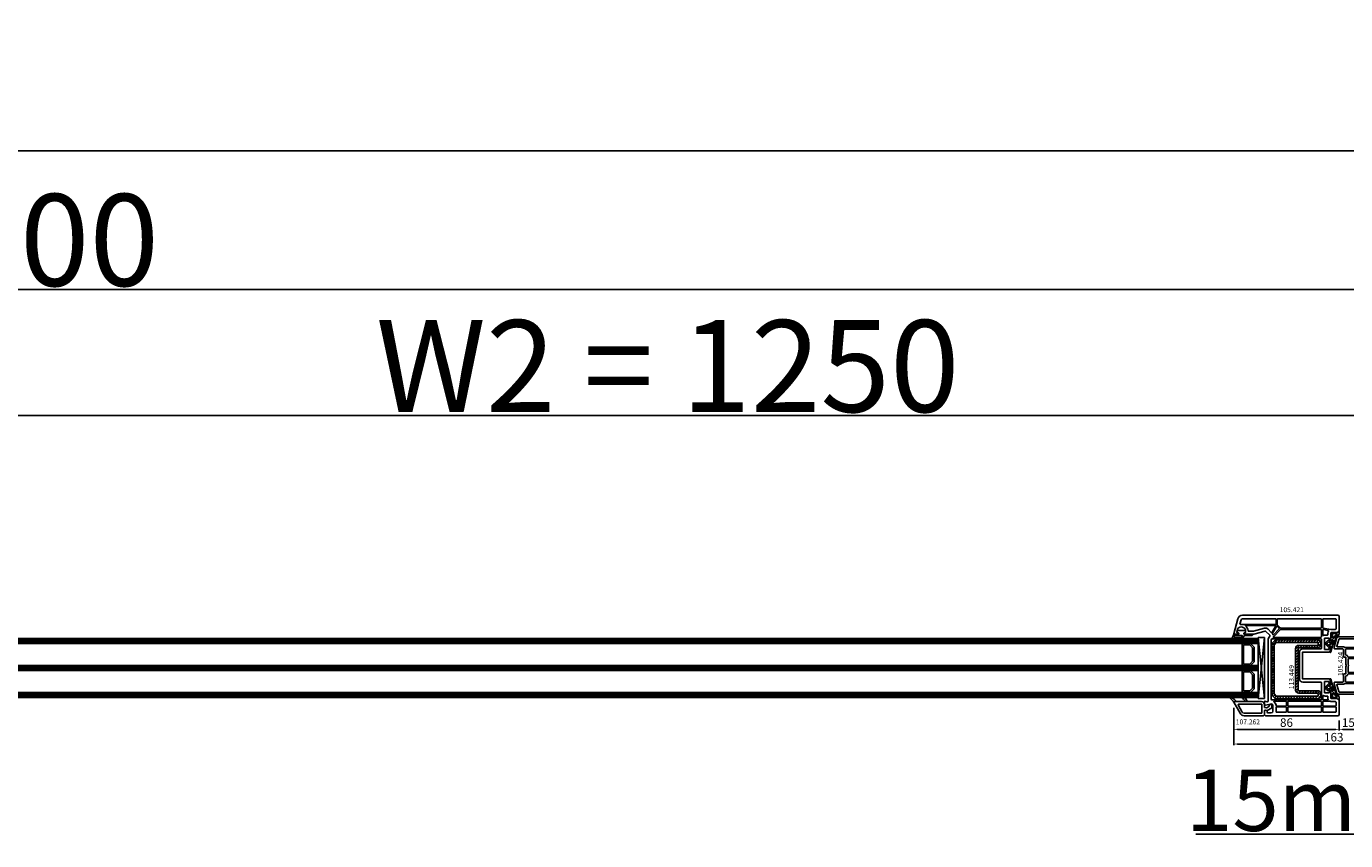
# Model space of a CAD drawing. Units: millimetres. Extents: x 177 to 30277, y 203 to 21603.
# Drawn here: x 10007 to 11084, y 12631 to 13296 of the extents above; entities that cross this region are included whole.
import ezdxf

# ---------------------------------------------------------------- set-up
doc = ezdxf.new("R2010")
doc.units = ezdxf.units.MM
for name, color, linetype in [('AIR_16', 7, 'Continuous'), ('AIR_18', 7, 'Continuous'), ('GLASS_GLASS_15', 7, 'Continuous'), ('GLASS_GLASS_17', 7, 'Continuous'), ('GLASS_GLASS_19', 7, 'Continuous'), ('GLASS_SPACER_GASKET', 7, 'Continuous'), ('GLASS_SPACER_INSIDE_3', 7, 'Continuous'), ('GLASS_SPACER_OUTSIDE_3', 7, 'Continuous'), ('GLAZING_PACKER', 7, 'Continuous'), ('HATCH_GLASS', 7, 'Continuous'), ('listwa', 5, 'Continuous'), ('ościeżnica', 30, 'Continuous'), ('P', 7, 'Continuous'), ('skrzydło', 1, 'Continuous'), ('VEKA_GASKET_AUSSEN', 6, 'Continuous'), ('VEKA_GASKET_INNEN', 6, 'Continuous'), ('VEKA_HATCH_REINFORCEMENT_STEEL', 6, 'Continuous'), ('VEKA_STEEL_AUSSEN', 1, 'Continuous'), ('VEKA_STEEL_INNEN', 1, 'Continuous')]:
    doc.layers.add(name, color=color, linetype=linetype)
doc.styles.get("Standard").update_dxf_attribs({"font": 'arial.ttf'})
doc.dimstyles.new('główny', dxfattribs={"dimtxt": 7, "dimasz": 3, "dimexe": 1, "dimexo": 5, "dimgap": 2, "dimtad": 1, "dimdec": 1, "dimrnd": 0.05, "dimdsep": 46, "dimtxsty": 'Standard', "dimcen": 1.5, "dimclrd": 5, "dimclre": 5, "dimclrt": 1, "dimadec": 1, "dimazin": 2, "dimtfac": 1, "dimtdec": 1, "dimtofl": 0, "dimtmove": 0, "dimatfit": 3, "dimfxl": 1, "dimtolj": 1, "dimtzin": 0, "dimarcsym": 0})

# ---------------------------------------------------------------- blocks, each defined once
blk = doc.blocks.new('*D133')
at = {"layer": 'Defpoints', "color": 0, "transparency": 16777216}
for p in [(11155.8, 12978.6), (9905.8, 12927.4), (11155.8, 12926.9)]:
    blk.add_point(p, dxfattribs=at)
at = {"layer": 'P', "color": 5, "lineweight": -2, "transparency": 16777216}
for p, q in [((9905.8, 12932.4), (9905.8, 12979.6)), ((11155.8, 12931.9), (11155.8, 12979.6))]:
    blk.add_line(p, q, dxfattribs=at)
at = {"layer": 'P', "color": 5, "linetype": 'Continuous', "lineweight": -2, "transparency": 16777216}
blk.add_line((9908.8, 12978.6), (11152.8, 12978.6), dxfattribs=at)
at = {"layer": 'P', "color": 5, "transparency": 16777216}
for points in [[(9908.8, 12979.1), (9908.8, 12978.1), (9905.8, 12978.6)], [(11152.8, 12979.1), (11152.8, 12978.1), (11155.8, 12978.6)]]:
    blk.add_solid(points, dxfattribs=at)
at = {"layer": 'P', "color": 1, "transparency": 16777216, "insert": (10530.8, 13018.9), "char_height": 75, "width": 530.472, "attachment_point": 5}
blk.add_mtext('\\A1;W2 = 1250', dxfattribs=at)
blk = doc.blocks.new('*D134')
at = {"layer": 'Defpoints', "color": 0, "transparency": 16777216}
for p in [(11155.8, 13081.5), (8655.8, 12926.9), (11155.8, 12926.9)]:
    blk.add_point(p, dxfattribs=at)
at = {"layer": 'P', "color": 5, "lineweight": -2, "transparency": 16777216}
for p, q in [((8655.8, 12931.9), (8655.8, 13082.5)), ((11155.8, 12931.9), (11155.8, 13082.5))]:
    blk.add_line(p, q, dxfattribs=at)
at = {"layer": 'P', "color": 5, "linetype": 'Continuous', "lineweight": -2, "transparency": 16777216}
blk.add_line((8658.8, 13081.5), (11152.8, 13081.5), dxfattribs=at)
at = {"layer": 'P', "color": 5, "transparency": 16777216}
for points in [[(8658.8, 13082), (8658.8, 13081), (8655.8, 13081.5)], [(11152.8, 13082), (11152.8, 13081), (11155.8, 13081.5)]]:
    blk.add_solid(points, dxfattribs=at)
at = {"layer": 'P', "color": 1, "transparency": 16777216, "insert": (9905.8, 13121.8), "char_height": 75, "attachment_point": 5}
blk.add_mtext('\\A1;W = 2500', dxfattribs=at)
blk = doc.blocks.new('*D135')
at = {"layer": 'Defpoints', "color": 0, "transparency": 16777216}
for p in [(8640.8, 13194.5), (8640.8, 12951.2), (11170.8, 12951.2)]:
    blk.add_point(p, dxfattribs=at)
at = {"layer": 'P', "color": 5, "lineweight": -2, "transparency": 16777216}
for p, q in [((8640.8, 12956.2), (8640.8, 13195.5)), ((11170.8, 12956.2), (11170.8, 13195.5))]:
    blk.add_line(p, q, dxfattribs=at)
at = {"layer": 'P', "color": 5, "linetype": 'Continuous', "lineweight": -2, "transparency": 16777216}
blk.add_line((11167.8, 13194.5), (8643.8, 13194.5), dxfattribs=at)
at = {"layer": 'P', "color": 5, "transparency": 16777216}
for points in [[(8643.8, 13195), (8643.8, 13194), (8640.8, 13194.5)], [(11167.8, 13195), (11167.8, 13194), (11170.8, 13194.5)]]:
    blk.add_solid(points, dxfattribs=at)
at = {"layer": 'P', "color": 1, "transparency": 16777216, "insert": (9905.8, 13234), "char_height": 75, "attachment_point": 5}
blk.add_mtext('\\A1;Wm', dxfattribs=at)
blk = doc.blocks.new('*D130')
at = {"layer": 'Defpoints', "color": 0, "transparency": 16777216}
for p in [(11155.8, 12735), (11170.8, 12708.8), (11170.8, 12636.7)]:
    blk.add_point(p, dxfattribs=at)
at = {"layer": 'P', "color": 5, "lineweight": -2, "transparency": 16777216}
for p, q in [((11155.8, 12730), (11155.8, 12635.7)), ((11170.8, 12703.8), (11170.8, 12635.7))]:
    blk.add_line(p, q, dxfattribs=at)
at = {"layer": 'P', "color": 5, "linetype": 'Continuous', "lineweight": -2, "transparency": 16777216}
for p, q in [((11155.8, 12636.7), (10961.8, 12636.7)), ((11167.8, 12636.7), (11158.8, 12636.7))]:
    blk.add_line(p, q, dxfattribs=at)
at = {"layer": 'P', "color": 5, "transparency": 16777216}
for points in [[(11158.8, 12637.2), (11158.8, 12636.2), (11155.8, 12636.7)], [(11167.8, 12637.2), (11167.8, 12636.2), (11170.8, 12636.7)]]:
    blk.add_solid(points, dxfattribs=at)
at = {"layer": 'P', "color": 1, "transparency": 16777216, "insert": (11054.8, 12664.3), "char_height": 50, "attachment_point": 5}
blk.add_mtext('\\A1;15mm', dxfattribs=at)
blk = doc.blocks.new('JOIN_INSERT_35_362590411828145')
at = {"layer": 'ościeżnica', "lineweight": -3}
for points in [[(-25.1, 0.7, 0.414214), (-23.9, 1.9), (-23.9, 6.4, -0.414214), (-23.4, 6.9), (-19.9, 6.9, -0.414214), (-19.4, 6.4), (-19.4, -1.3, 0.414214), (-18.9, -1.8), (-18.3, -1.8, 0.414214), (-17.8, -1.3), (-17.8, -0.2, -0.414214), (-17.5, 0.1), (-7.5, 0.1, -0.321309), (-7, -0.2, 0.321309), (-4.8, -1.8), (4.8, -1.8, 0.321309), (7, -0.2, -0.321309), (7.5, 0.1), (17.5, 0.1, -0.414214), (17.8, -0.2), (17.8, -1.3, 0.414214), (18.3, -1.8), (18.9, -1.8, 0.414214), (19.4, -1.3), (19.4, 6.4, -0.414214), (19.9, 6.9), (23.4, 6.9, -0.414214), (23.9, 6.4), (23.9, 1.9, 0.414214), (25.1, 0.7), (25.4, 0.7, 0.244698), (26.6, 1.3), (27.3, 2.3, 0.212557), (27.5, 3.3), (26.7, 6.5, -0.482343), (27, 6.9), (36, 6.9, -0.087489), (36.2, 6.9), (36.6, 6.7, 0.520567), (37, 7), (37, 8.2, 0.414214), (36.5, 8.7), (24, 8.7, -0.414214), (23.5, 9.2), (23.5, 21.9, 0.339454), (22, 23.8), (14.9, 25.7, 0.065543), (14.8, 25.7), (14, 25.7, 0.414214), (13.5, 25.2), (13.5, 18.7, -0.414214), (13, 18.2), (7.3, 18.2, 0.414214), (6.8, 17.7), (6.8, 16.5, -0.414214), (6.5, 16.2), (0.7, 16.2, 0.201513), (0.4, 16.1, -0.420084), (-0.4, 16.1, 0.201513), (-0.7, 16.2), (-6.4, 16.2, -0.414214), (-6.7, 16.5), (-6.7, 17.7, 0.414214), (-7.2, 18.2), (-13, 18.2, -0.414214), (-13.5, 18.7), (-13.5, 25.2, 0.414214), (-14, 25.7), (-14.8, 25.7, 0.065543), (-14.9, 25.7), (-22, 23.8, 0.339454), (-23.5, 21.9), (-23.5, 9.2, -0.414214), (-24, 8.7), (-36.5, 8.7, 0.414214), (-37, 8.2), (-37, 7, 0.520567), (-36.6, 6.7), (-36.2, 6.9, -0.087489), (-36, 6.9), (-27, 6.9, -0.482343), (-26.7, 6.5), (-27.5, 3.3, 0.212557), (-27.3, 2.3), (-26.6, 1.3, 0.244698), (-25.4, 0.7)], [(-15.1, 8.7, 0.414214), (-14.6, 9.2), (-14.6, 16.8, 0.182676), (-14.7, 17.2, -0.182676), (-15.3, 18.7), (-15.3, 23.3, 0.493145), (-15.7, 23.6), (-21.3, 22.1, 0.339454), (-21.7, 21.6), (-21.7, 9.2, 0.414214), (-21.2, 8.7)], [(15.1, 8.7), (21.2, 8.7, 0.414214), (21.7, 9.2), (21.7, 21.6, 0.339454), (21.3, 22.1), (15.7, 23.6, 0.493145), (15.3, 23.3), (15.3, 18.7, -0.182676), (14.7, 17.2, 0.182676), (14.6, 16.8), (14.6, 9.2, 0.414214)], [(-8.5, 16, 0.34754), (-9, 16.4), (-13, 16.4, 0.414214), (-13.5, 15.9), (-13.5, 9.2, 0.414214), (-13, 8.7), (-7.3, 8.7, 0.414214), (-6.8, 9.2), (-6.8, 14.1, 0.314089), (-7.2, 14.5, -0.251208)], [(1, 14.3, -0.237915), (-1, 14.3, 0.11732), (-1.3, 14.4), (-5.2, 14.4, 0.414214), (-5.7, 13.9), (-5.7, 9.2, 0.414214), (-5.2, 8.7), (5.3, 8.7, 0.414214), (5.8, 9.2), (5.8, 13.9, 0.414214), (5.3, 14.4), (1.3, 14.4, 0.11732)], [(6.9, 14.1), (6.9, 9.2, 0.414214), (7.4, 8.7), (13, 8.7, 0.414214), (13.5, 9.2), (13.5, 15.9, 0.414214), (13, 16.4), (9, 16.4, 0.34754), (8.5, 16, -0.251208), (7.2, 14.5, 0.314089)], [(-24.6, 6.4, 0.414214), (-25.1, 6.9), (-25.7, 6.9, 0.414214), (-26, 6.6, -0.056784), (-26, 6.4), (-26.8, 3.1, 0.212557), (-26.7, 2.7), (-26.1, 1.7, 0.244698), (-25.4, 1.4), (-25.1, 1.4, 0.414214), (-24.6, 1.9)], [(-14.6, 7.5, 0.414214), (-15.1, 8), (-17.3, 8, 0.538064), (-17.8, 7.3, -0.101278), (-17.6, 6.4), (-17.6, 2.4, 0.414214), (-17.1, 1.9), (-15.1, 1.9, 0.414214), (-14.6, 2.4)], [(-7.3, 8), (-13, 8, 0.414214), (-13.5, 7.5), (-13.5, 2.4, 0.414214), (-13, 1.9), (-7.3, 1.9, 0.414214), (-6.8, 2.4), (-6.8, 7.5, 0.414214)], [(-5.3, 0.4, 0.331679), (-4.8, 0), (4.8, 0, 0.331679), (5.3, 0.4, -0.089674), (5.6, 1.1, 0.163301), (5.8, 1.4), (5.8, 7.5, 0.414214), (5.3, 8), (-5.2, 8, 0.414214), (-5.7, 7.5), (-5.7, 1.4, 0.163301), (-5.6, 1.1, -0.089674)], [(7.4, 1.9), (13, 1.9, 0.414214), (13.5, 2.4), (13.5, 7.5, 0.414214), (13, 8), (7.4, 8, 0.414214), (6.9, 7.5), (6.9, 2.4, 0.414214)], [(15.1, 1.9), (17.1, 1.9, 0.414214), (17.6, 2.4), (17.6, 6.4, -0.101278), (17.8, 7.3, 0.538064), (17.3, 8), (15.1, 8, 0.414214), (14.6, 7.5), (14.6, 2.4, 0.414214)], [(24.6, 1.9, 0.414214), (25.1, 1.4), (25.4, 1.4, 0.244698), (26.1, 1.7), (26.7, 2.7, 0.212557), (26.8, 3.1), (26, 6.4, -0.056784), (26, 6.6, 0.414214), (25.7, 6.9), (25.1, 6.9, 0.414214), (24.6, 6.4)]]:
    blk.add_lwpolyline(points, format="xyb", close=True, dxfattribs=at)
at = {"layer": 'ościeżnica', "color": 10}
blk.add_point((-0.7, 16.2), dxfattribs=at)
at = {"layer": 'ościeżnica', "color": 161}
blk.add_point((0.7, 16.2), dxfattribs=at)
at = {"layer": 'ościeżnica'}
blk.add_point((0, 0), dxfattribs=at)
blk = doc.blocks.new('JOIN_INSERT_45_362590410118467')
at = {"layer": 'VEKA_GASKET_AUSSEN', "lineweight": -3}
blk.add_lwpolyline([(5.5, 0.6), (5.5, 7.1, 0.520569), (5.1, 7.4), (2, 6.2), (2, 2.2), (1.7, 2, -0.57735), (0.8, 2.6), (0.8, 3, 0.414214), (0.3, 3.5), (0, 3.5, 0.020024), (-0.3, 3.5, 0.390947), (-1.2, 2.5), (-1.2, -2.5, 0.390947), (-0.3, -3.5, 0.020024), (0, -3.5), (0.3, -3.5, 0.414214), (0.8, -3), (0.8, -2.5, -0.57735), (1.7, -2), (2, -2.2), (2, -8.8, 0.414214), (2.3, -9.1), (2.4, -9.1, 0.414214), (3.1, -8.4), (3.1, -2.6, -0.335434), (3.3, -2.3, 0.335432)], format="xyb", close=True, dxfattribs=at)
at = {"layer": 'VEKA_GASKET_INNEN', "lineweight": -3}
blk.add_lwpolyline([(4.5, 0.6), (4.5, 5.4, 0.520568), (3.8, 5.8), (3.3, 5.7, 0.315299), (3, 5.2), (3, -0.5, 0.648242), (3.8, -0.9, 0.213412)], format="xyb", close=True, dxfattribs=at)
blk = doc.blocks.new('JOIN_INSERT_44_36259041036334')
at = {"layer": 'listwa', "lineweight": -3}
for points in [[(-26.1, 8, -0.36397), (-25.6, 7.6), (-25.4, 6.3, -0.176327), (-25.4, 6), (-26.5, 4.3, -0.267949), (-26.9, 4), (-27.4, 4, 1), (-27.4, 2), (-25.7, 2, 0.267949), (-25.3, 2.3), (-23.2, 5.8), (-23.5, 7.4, -0.466308), (-23, 8), (-19.8, 8), (-19, 8.8), (-19, 24.5, 0.271988), (-21.1, 27.9), (-30, 33, 0.579158), (-30.5, 32.7), (-30.5, 10.3, 0.414214), (-28.2, 8)], [(-21.5, 10, 0.414214), (-21, 10.5), (-21, 24.5, 0.271988), (-22, 26.2), (-27.8, 29.4, 0.572342), (-28.5, 29), (-28.5, 10.3, 0.414214), (-28.2, 10)]]:
    blk.add_lwpolyline(points, format="xyb", close=True, dxfattribs=at)
at = {"layer": 'VEKA_GASKET_AUSSEN', "lineweight": -3}
blk.add_lwpolyline([(-33.3, 35.9, 0.337576), (-33.8, 36, 0.272145), (-34, 35.7), (-34, 35.3, 0.090808), (-34, 35.2, 0.143444), (-30.7, 30.9, -0.237344), (-30.6, 30.6), (-30.6, 24.3, -0.537655), (-31, 24, -0.160363), (-33.2, 25.9, 0.464027), (-33.9, 25.9, 0.177682), (-34, 25.7), (-34, 25.4, 0.078689), (-34, 25.3, 0.17118), (-32, 22.7), (-30.8, 22.1, -0.28739), (-30.6, 21.9), (-30.6, 19.5), (-30.5, 19.5), (-30.5, 32.7, -0.524719), (-30.1, 33, -0.090319)], format="xyb", close=True, dxfattribs=at)
blk = doc.blocks.new('JOIN_INSERT_43_362590410426500')
at = {"layer": 'VEKA_HATCH_REINFORCEMENT_STEEL'}
h = blk.add_hatch(dxfattribs=at)
h.set_pattern_fill('ANSI31', color=256, scale=0.5)
h.paths.add_polyline_path([(8, -2), (8, -1), (7, 0), (4, 0, 0.198912), (2.3, -0.7), (0.7, -2.3, 0.198912), (0, -4), (0, -37.5, 0.414214), (2.5, -40), (4, -40, 0.414214), (6.5, -37.5), (6.5, -22, -0.414214), (7, -21.5), (41, -21.5, -0.414214), (41.5, -22), (41.5, -37.5, 0.414214), (44, -40), (45.5, -40, 0.414214), (48, -37.5), (48, -4, 0.198912), (47.3, -2.3), (45.7, -0.7, 0.198912), (44, 0), (9, 0), (8, -1), (8, -2), (44, -2, -0.198912), (44.3, -2.1), (45.9, -3.7, -0.198912), (46, -4), (46, -37.5, -0.414214), (45.5, -38), (44, -38, -0.414214), (43.5, -37.5), (43.5, -22, 0.414214), (41, -19.5), (7, -19.5, 0.414214), (4.5, -22), (4.5, -37.5, -0.414214), (4, -38), (2.5, -38, -0.414214), (2, -37.5), (2, -4, -0.198912), (2.1, -3.7), (3.7, -2.1, -0.198912), (4, -2)])
h = blk.add_hatch(color=1, dxfattribs=at)
h.dxf.hatch_style = 1
h.paths.add_polyline_path([(9, 0), (7, 0), (8, -1)])
h = blk.add_hatch(color=1, dxfattribs=at)
h.dxf.hatch_style = 1
h.paths.add_polyline_path([(9, 0), (7, 0), (8, -1)])
at = {"layer": 'VEKA_STEEL_AUSSEN', "lineweight": -3}
blk.add_lwpolyline([(6.5, -22, -0.414214), (7, -21.5), (41, -21.5, -0.414214), (41.5, -22), (41.5, -37.5, 0.414214), (44, -40), (45.5, -40, 0.414214), (48, -37.5), (48, -4, 0.198912), (47.3, -2.3), (45.7, -0.7, 0.198912), (44, 0), (4, 0, 0.198912), (2.3, -0.7), (0.7, -2.3, 0.198912), (0, -4), (0, -37.5, 0.414214), (2.5, -40), (4, -40, 0.414214), (6.5, -37.5)], format="xyb", close=True, dxfattribs=at)
at = {"layer": 'VEKA_STEEL_INNEN', "lineweight": -3}
for points in [[(8, -1), (9, 0)], [(8, -2), (8, -1), (7, 0)], [(8, -2), (8, -1), (7, 0)], [(8, -1), (9, 0)]]:
    blk.add_lwpolyline(points, dxfattribs=at)
blk.add_lwpolyline([(4.5, -22, -0.414214), (7, -19.5), (41, -19.5, -0.414214), (43.5, -22), (43.5, -37.5, 0.414214), (44, -38), (45.5, -38, 0.414214), (46, -37.5), (46, -4, 0.198912), (45.9, -3.7), (44.3, -2.1, 0.198912), (44, -2), (4, -2, 0.198912), (3.7, -2.1), (2.1, -3.7, 0.198912), (2, -4), (2, -37.5, 0.414214), (2.5, -38), (4, -38, 0.414214), (4.5, -37.5)], format="xyb", close=True, dxfattribs=at)
blk = doc.blocks.new('JOIN_INSERT_42_362590410619169')
at = {"layer": 'VEKA_GASKET_AUSSEN', "lineweight": -3}
blk.add_lwpolyline([(9, -6.4), (9, -2.7, 0.414214), (8.1, -1.7), (2.4, -1.7, -0.414214), (2.1, -1.5), (2.1, -0.5, -0.267949), (2.3, -0.2), (2.7, 0, 0.484461), (2.8, 0.5), (1.5, 1.9, 0.415767), (-1.4, 1.9), (-3.1, 0.3, 0.614619), (-2.9, -0.2), (-2.4, -0.3, -0.36397), (-2.2, -0.6), (-2.2, -1.5, -0.414214), (-2.3, -1.7), (-3.1, -1.7, -0.065543), (-3.3, -1.7), (-6.8, -0.7, 0.493145), (-7.2, -1), (-7.2, -1.2, 0.339454), (-6.9, -1.5), (-1.8, -2.9, -0.153615), (-1.3, -3.2, 0.221388), (-0.5, -3.6), (1, -3.6, 0.105416), (1.4, -3.5, -1.541944), (1.4, -3.8, 0.105416), (1, -3.7), (0, -3.7, 0.876976), (-0.2, -5.2), (4.1, -6.3, -0.148125), (5.1, -6.9, 0.099384), (5.5, -7.2), (7.4, -8.2, 0.113936), (8.3, -8.4), (10.1, -8.4, 0.668179), (10.2, -8.1), (9.4, -7.2, 0.168597), (9.1, -7.1, -0.586068), (8.9, -6.8, 0.168299)], format="xyb", close=True, dxfattribs=at)
at = {"layer": 'VEKA_GASKET_INNEN', "lineweight": -3}
for points in [[(0, -1.1, 0.077616), (0.1, -1.1), (0.8, -1.1, 0.414214), (1, -0.9), (1, -0.7, -0.18), (1.2, 0, 0.384913), (1.2, 0.7), (0.7, 1.2, 0.415767), (-0.7, 1.2), (-1.2, 0.7, 0.406868), (-1.3, 0, -0.186497), (-1, -0.7), (-1, -0.8, 0.462667), (-0.8, -1, -0.118652)], [(3.4, -3, 0.19438), (3.1, -2.9), (3, -2.9, -0.178738), (1.7, -2.4, 0.178738), (1.4, -2.3), (-0.5, -2.3, 1.233247), (-0.4, -2.9, -0.104443), (0, -2.8), (1.5, -2.8, -1.19068), (1.2, -4.4, 0.087041), (0.4, -4.3), (0.2, -4.3, -0.09902), (0, -4.3, 1.532869), (0, -4.5, -0.16289), (0.3, -4.5), (4.2, -5.3, -0.161065), (5.8, -6.3, 0.099384), (5.9, -6.3), (7.3, -7, 0.854081), (7.4, -6.9)], [(4.8, -3.4), (7.9, -6.4, 0.661886), (8.2, -6.2), (8.2, -3.4, 0.414214), (7.7, -2.9), (5.1, -2.9, 0.674509)]]:
    blk.add_lwpolyline(points, format="xyb", close=True, dxfattribs=at)
blk = doc.blocks.new('*D398')
at = {"layer": 'Defpoints', "color": 0, "transparency": 16777216}
for p in [(11078.8, 12734.4), (11093.8, 12734.4), (11078.8, 12722.3)]:
    blk.add_point(p, dxfattribs=at)
at = {"layer": 'ościeżnica', "color": 5, "lineweight": -2, "transparency": 16777216}
for p, q in [((11078.8, 12729.4), (11078.8, 12721.3)), ((11093.8, 12729.4), (11093.8, 12721.3))]:
    blk.add_line(p, q, dxfattribs=at)
at = {"layer": 'ościeżnica', "color": 5, "linetype": 'Continuous', "lineweight": -2, "transparency": 16777216}
blk.add_line((11090.8, 12722.3), (11081.8, 12722.3), dxfattribs=at)
at = {"layer": 'ościeżnica', "color": 5, "transparency": 16777216}
for points in [[(11081.8, 12722.8), (11081.8, 12721.8), (11078.8, 12722.3)], [(11090.8, 12722.8), (11090.8, 12721.8), (11093.8, 12722.3)]]:
    blk.add_solid(points, dxfattribs=at)
at = {"layer": 'ościeżnica', "color": 1, "transparency": 16777216, "insert": (11086.3, 12727.8), "char_height": 7, "attachment_point": 5}
blk.add_mtext('\\A1;15', dxfattribs=at)
blk = doc.blocks.new('*D399')
at = {"layer": 'Defpoints', "color": 0, "transparency": 16777216}
for p in [(10992.8, 12744.8), (11078.8, 12734.4), (10992.8, 12722.3)]:
    blk.add_point(p, dxfattribs=at)
at = {"layer": 'ościeżnica', "color": 5, "lineweight": -2, "transparency": 16777216}
for p, q in [((10992.8, 12739.8), (10992.8, 12721.3)), ((11078.8, 12729.4), (11078.8, 12721.3))]:
    blk.add_line(p, q, dxfattribs=at)
at = {"layer": 'ościeżnica', "color": 5, "linetype": 'Continuous', "lineweight": -2, "transparency": 16777216}
blk.add_line((11075.8, 12722.3), (10995.8, 12722.3), dxfattribs=at)
at = {"layer": 'ościeżnica', "color": 5, "transparency": 16777216}
for points in [[(10995.8, 12722.8), (10995.8, 12721.8), (10992.8, 12722.3)], [(11075.8, 12722.8), (11075.8, 12721.8), (11078.8, 12722.3)]]:
    blk.add_solid(points, dxfattribs=at)
at = {"layer": 'ościeżnica', "color": 1, "transparency": 16777216, "insert": (11035.8, 12727.8), "char_height": 7, "attachment_point": 5}
blk.add_mtext('\\A1;86', dxfattribs=at)
blk = doc.blocks.new('*D400')
at = {"layer": 'Defpoints', "color": 0, "transparency": 16777216}
for p in [(10992.8, 12744.8), (11155.8, 12733.9), (11155.8, 12710.3)]:
    blk.add_point(p, dxfattribs=at)
at = {"layer": 'ościeżnica', "color": 5, "lineweight": -2, "transparency": 16777216}
for p, q in [((10992.8, 12739.8), (10992.8, 12709.3)), ((11155.8, 12728.9), (11155.8, 12709.3))]:
    blk.add_line(p, q, dxfattribs=at)
at = {"layer": 'ościeżnica', "color": 5, "linetype": 'Continuous', "lineweight": -2, "transparency": 16777216}
blk.add_line((10995.8, 12710.3), (11152.8, 12710.3), dxfattribs=at)
at = {"layer": 'ościeżnica', "color": 5, "transparency": 16777216}
for points in [[(10995.8, 12710.8), (10995.8, 12709.8), (10992.8, 12710.3)], [(11152.8, 12710.8), (11152.8, 12709.8), (11155.8, 12710.3)]]:
    blk.add_solid(points, dxfattribs=at)
at = {"layer": 'ościeżnica', "color": 1, "transparency": 16777216, "insert": (11074.4, 12715.9), "char_height": 7, "attachment_point": 5}
blk.add_mtext('\\A1;163', dxfattribs=at)

msp = doc.modelspace()

# ---------------------------------------------------------------- linework, layer by layer
at = {"layer": 'AIR_16', "lineweight": -3}
for p, q in [((9961.8, 12792.41), (10999.6, 12792.41)), ((10999.6, 12792.41), (10999.6, 12774.41)), ((10999.6, 12774.41), (9961.8, 12774.41))]:
    msp.add_line(p, q, dxfattribs=at)
at = {"layer": 'AIR_18', "lineweight": -3}
for p, q in [((9961.8, 12770.41), (10999.6, 12770.41)), ((10999.6, 12770.41), (10999.6, 12752.41)), ((10999.6, 12752.41), (9961.8, 12752.41))]:
    msp.add_line(p, q, dxfattribs=at)
at = {"layer": 'GLASS_GLASS_15', "lineweight": -3}
for p, q in [((9961.8, 12796.41), (11012.8, 12796.41)), ((11012.8, 12792.41), (9961.8, 12792.41)), ((11012.8, 12796.41), (11012.8, 12792.41))]:
    msp.add_line(p, q, dxfattribs=at)
at = {"layer": 'GLASS_GLASS_17', "lineweight": -3}
for p, q in [((9961.8, 12774.41), (11012.8, 12774.41)), ((11012.8, 12770.41), (9961.8, 12770.41)), ((11012.8, 12774.41), (11012.8, 12770.41))]:
    msp.add_line(p, q, dxfattribs=at)
at = {"layer": 'GLASS_GLASS_19', "lineweight": -3}
for p, q in [((9961.8, 12752.41), (11012.8, 12752.41)), ((11012.8, 12752.41), (11012.8, 12748.41)), ((11012.8, 12748.41), (9961.8, 12748.41))]:
    msp.add_line(p, q, dxfattribs=at)
at = {"layer": 'GLASS_SPACER_GASKET', "lineweight": -3}
for p, q in [((11009.4, 12789.41), (11006.4, 12792.41)), ((11006.4, 12792.41), (11012.8, 12792.41)), ((11012.8, 12792.41), (11012.8, 12774.41)), ((11009.4, 12777.41), (11009.4, 12789.41)), ((11006.4, 12774.41), (11009.4, 12777.41)), ((11012.8, 12774.41), (11006.4, 12774.41)), ((11009.4, 12767.41), (11006.4, 12770.41)), ((11006.4, 12770.41), (11012.8, 12770.41)), ((11012.8, 12770.41), (11012.8, 12752.41)), ((11009.4, 12755.41), (11009.4, 12767.41)), ((11006.4, 12752.41), (11009.4, 12755.41)), ((11012.8, 12752.41), (11006.4, 12752.41))]:
    msp.add_line(p, q, dxfattribs=at)
at = {"layer": 'GLASS_SPACER_INSIDE_3', "lineweight": -3}
for p, q in [((11000.8, 12775.61), (11000.8, 12791.21)), ((11000.8, 12791.21), (11005.9, 12791.21)), ((11005.9, 12791.21), (11008.2, 12788.91)), ((11008.2, 12788.91), (11008.2, 12777.91)), ((11005.9, 12775.61), (11000.8, 12775.61)), ((11008.2, 12777.91), (11005.9, 12775.61)), ((11000.8, 12753.61), (11000.8, 12769.21)), ((11000.8, 12769.21), (11005.9, 12769.21)), ((11005.9, 12769.21), (11008.2, 12766.91)), ((11008.2, 12766.91), (11008.2, 12755.91)), ((11005.9, 12753.61), (11000.8, 12753.61)), ((11008.2, 12755.91), (11005.9, 12753.61))]:
    msp.add_line(p, q, dxfattribs=at)
at = {"layer": 'GLASS_SPACER_OUTSIDE_3', "lineweight": -3}
for p, q in [((10999.6, 12774.41), (10999.6, 12792.41)), ((10999.6, 12792.41), (11006.4, 12792.41)), ((11006.4, 12792.41), (11009.4, 12789.41)), ((11009.4, 12789.41), (11009.4, 12777.41)), ((11006.4, 12774.41), (10999.6, 12774.41)), ((10999.6, 12752.41), (10999.6, 12770.41)), ((10999.6, 12770.41), (11006.4, 12770.41)), ((11009.4, 12777.41), (11006.4, 12774.41)), ((11006.4, 12770.41), (11009.4, 12767.41)), ((11009.4, 12767.41), (11009.4, 12755.41)), ((11006.4, 12752.41), (10999.6, 12752.41)), ((11009.4, 12755.41), (11006.4, 12752.41))]:
    msp.add_line(p, q, dxfattribs=at)
at = {"layer": 'GLAZING_PACKER', "lineweight": -3}
for p, q in [((11012.8, 12747.41), (11012.8, 12797.41)), ((11012.8, 12797.41), (11017.8, 12797.41)), ((11017.8, 12797.41), (11017.8, 12747.41)), ((11017.8, 12747.41), (11012.8, 12747.41))]:
    msp.add_line(p, q, dxfattribs=at)
at = {"layer": 'GLAZING_PACKER', "extrusion": (-0.995037, 0.099504, 0)}
msp.add_line((11017.8, 12797.41), (11012.8, 12747.41), dxfattribs=at)
at = {"layer": 'GLAZING_PACKER', "extrusion": (-0.995037, -0.099504, 0)}
msp.add_line((11012.8, 12797.41), (11017.8, 12747.41), dxfattribs=at)
at = {"layer": 'HATCH_GLASS', "extrusion": (-2.22045e-16, 1, 0)}
for p, q in [((11012.8, 12795.41), (9961.8, 12795.41)), ((11012.8, 12794.41), (9961.8, 12794.41)), ((11012.8, 12793.41), (9961.8, 12793.41)), ((11012.8, 12773.41), (9961.8, 12773.41)), ((11012.8, 12772.41), (9961.8, 12772.41)), ((11012.8, 12771.41), (9961.8, 12771.41)), ((11012.8, 12751.41), (9961.8, 12751.41)), ((11012.8, 12750.41), (9961.8, 12750.41)), ((11012.8, 12749.41), (9961.8, 12749.41))]:
    msp.add_line(p, q, dxfattribs=at)
at = {"layer": 'skrzydło', "lineweight": -3}
for p, q in [((10999.93, 12815.41), (11077.8, 12815.41)), ((11078.8, 12814.41), (11078.8, 12802.91)), ((10992.81, 12800.29), (10996.07, 12812.45)), ((10995.9, 12804.1), (10995.27, 12801.74)), ((10997.84, 12808.23), (10998.78, 12811.72)), ((11027, 12807.91), (10998.95, 12807.91)), ((10999.93, 12812.61), (11027, 12812.61)), ((11002.61, 12807.21), (11026.8, 12807.21)), ((11017.83, 12804.81), (11008.94, 12802.43)), ((11023.28, 12801.48), (11020.72, 12804.03)), ((11027.06, 12806.76), (11024.07, 12801.58)), ((11024.39, 12800.74), (11027.6, 12806.31)), ((11025.09, 12797.92), (11030.94, 12803.77)), ((11029.85, 12804.24), (11025.15, 12799.53)), ((11027.5, 12812.11), (11027.5, 12808.41)), ((11028.2, 12807.79), (11028.2, 12812.11)), ((11030.63, 12805.16), (11028.35, 12807.44)), ((11028.39, 12806.41), (11029.85, 12804.95)), ((11028.7, 12812.61), (11063.8, 12812.61)), ((11063.8, 12805.01), (11030.98, 12805.01)), ((11031.29, 12803.91), (11063.8, 12803.91)), ((11064.3, 12812.11), (11064.3, 12805.51)), ((11064.3, 12803.41), (11064.3, 12797.91)), ((11065.4, 12805.44), (11065.4, 12812.11)), ((11065.4, 12799.2), (11065.4, 12803.31)), ((11071.93, 12803.87), (11065.82, 12804.95)), ((11065.9, 12812.61), (11075.8, 12812.61)), ((11065.99, 12803.8), (11069.95, 12803.1)), ((11075.8, 12803.91), (11072.6, 12803.91)), ((11076.3, 12812.11), (11076.3, 12804.41)), ((11078.8, 12802.91), (11077.3, 12801.41)), ((10996.75, 12799.91), (10993.1, 12799.91)), ((10995.76, 12801.11), (10996.4, 12801.11)), ((10996.92, 12800.21), (10996.75, 12799.91)), ((11001.16, 12799.91), (11000.98, 12800.21)), ((11009.14, 12799.91), (11001.16, 12799.91)), ((11001.5, 12801.11), (11001.95, 12801.11)), ((11002.45, 12801.61), (11002.45, 12802.41)), ((11008.81, 12802.41), (11004.93, 12802.41)), ((11018.47, 12802.4), (11009.27, 12799.93)), ((11022.16, 12799.06), (11018.96, 12802.27)), ((11020.8, 12745.35), (11020.8, 12795.18)), ((11021.21, 12796.68), (11022.24, 12798.46)), ((11023.3, 12746.81), (11023.3, 12795.18)), ((11023.37, 12795.43), (11023.74, 12796.06)), ((11024.17, 12796.31), (11027.94, 12796.31)), ((11063.8, 12797.41), (11025.31, 12797.41)), ((11029.67, 12796.31), (11057.94, 12796.31)), ((11059.67, 12796.31), (11063.8, 12796.31)), ((11064.3, 12795.81), (11064.3, 12788.41)), ((11066.8, 12796.31), (11066.8, 12787.91)), ((11069.1, 12799.31), (11067.3, 12799.31)), ((11070.4, 12796.81), (11067.3, 12796.81)), ((11069.6, 12800.91), (11069.6, 12799.81)), ((11070.9, 12794.91), (11070.9, 12796.31)), ((11072.1, 12794.57), (11071.8, 12794.39)), ((11072.1, 12800.91), (11072.1, 12794.57)), ((11077.3, 12801.41), (11072.6, 12801.41)), ((11046.3, 12785.11), (11046.3, 12763.71)), ((11048.8, 12785.11), (11048.8, 12763.71)), ((11063.8, 12787.91), (11049.1, 12787.91)), ((11070.72, 12785.41), (11049.1, 12785.41)), ((11067.3, 12787.41), (11070.01, 12787.41)), ((11070.49, 12787.78), (11070.89, 12789.25)), ((11070.9, 12789.38), (11070.9, 12789.81)), ((11072.09, 12789.08), (11071.2, 12785.78)), ((11071.8, 12790.33), (11072.1, 12790.16)), ((11072.1, 12790.16), (11072.1, 12789.21)), ((11049.1, 12763.41), (11070.72, 12763.41)), ((11049.1, 12760.91), (11063.8, 12760.91)), ((11064.3, 12760.41), (11064.3, 12746.81)), ((11066.8, 12760.91), (11066.8, 12752.51)), ((11070.01, 12761.41), (11067.3, 12761.41)), ((11070.89, 12759.57), (11070.49, 12761.04)), ((11070.9, 12759.01), (11070.9, 12759.44)), ((11071.2, 12763.04), (11072.09, 12759.74)), ((11072.1, 12759.61), (11072.1, 12758.67)), ((11065.4, 12746.81), (11065.4, 12749.63)), ((11067.3, 12752.01), (11070.4, 12752.01)), ((11067.3, 12749.51), (11069.1, 12749.51)), ((11069.6, 12749.01), (11069.6, 12747.91)), ((11070.9, 12752.51), (11070.9, 12753.91)), ((11072.1, 12758.67), (11071.8, 12758.49)), ((11071.8, 12754.43), (11072.1, 12754.26)), ((11072.1, 12754.26), (11072.1, 12747.91)), ((11017.98, 12742.38), (11017.8, 12745.09)), ((11018.18, 12745.4), (11020.17, 12744.87)), ((11018.57, 12737.91), (11019.69, 12737.71)), ((11023.8, 12742.99), (11018.58, 12741.92)), ((11027.94, 12746.31), (11023.8, 12746.31)), ((11024.8, 12741.99), (11023.8, 12742.99)), ((11024.8, 12737.21), (11024.8, 12741.99)), ((11026.57, 12743.75), (11025.62, 12744.7)), ((11025.84, 12745.21), (11035.2, 12745.21)), ((11027.3, 12741.81), (11027.3, 12741.99)), ((11027.3, 12736.71), (11027.3, 12740.11)), ((11035.2, 12741.31), (11027.8, 12741.31)), ((11027.8, 12740.61), (11035.2, 12740.61)), ((11057.94, 12746.31), (11029.67, 12746.31)), ((11035.7, 12744.71), (11035.7, 12741.81)), ((11035.7, 12740.11), (11035.7, 12736.71)), ((11036.8, 12741.81), (11036.8, 12744.71)), ((11036.8, 12736.71), (11036.8, 12740.11)), ((11037.3, 12745.21), (11063.8, 12745.21)), ((11063.8, 12741.31), (11037.3, 12741.31)), ((11037.3, 12740.61), (11063.8, 12740.61)), ((11063.8, 12746.31), (11059.67, 12746.31)), ((11064.3, 12744.71), (11064.3, 12741.81)), ((11064.3, 12740.11), (11064.3, 12736.71)), ((11065.4, 12741.81), (11065.4, 12744.71)), ((11065.4, 12736.71), (11065.4, 12740.11)), ((11069.57, 12746.31), (11065.9, 12746.31)), ((11065.9, 12745.21), (11071.19, 12745.21)), ((11075.8, 12741.31), (11065.9, 12741.31)), ((11065.9, 12740.61), (11075.8, 12740.61)), ((11072.6, 12747.41), (11077.3, 12747.41)), ((11072.6, 12744.91), (11075.8, 12744.91)), ((11076.3, 12744.41), (11076.3, 12741.81)), ((11076.3, 12740.11), (11076.3, 12736.71)), ((11077.3, 12747.41), (11078.8, 12745.91)), ((11078.8, 12745.91), (11078.8, 12734.41)), ((11017.8, 12734.66), (11017.99, 12737.45)), ((11017.8, 12734.16), (11017.8, 12734.66)), ((11018.55, 12733.41), (11017.8, 12734.16)), ((11077.8, 12733.41), (11018.55, 12733.41)), ((11020.1, 12737.22), (11020.1, 12736.21)), ((11020.6, 12735.71), (11023.3, 12735.71)), ((11035.2, 12736.21), (11027.8, 12736.21)), ((11063.8, 12736.21), (11037.3, 12736.21)), ((11075.8, 12736.21), (11065.9, 12736.21))]:
    msp.add_line(p, q, dxfattribs=at)
at = {"layer": 'skrzydło', "lineweight": -3, "extrusion": (0, 0, -1)}
for centre, major_axis, start_param, end_param in [((10999.93, 12811.41), (-2.83, 2.83), 5.7595865, 7.0685835), ((11077.8, 12814.41), (-0.707, 0.707), 0.7853982, 2.3561945), ((10996.39, 12803.97), (0.354, 0.354), 4.1887902, 4.4710754), ((10998.95, 12802.41), (-2.47, 2.47), 6.0418718, 8.6393798), ((10998.13, 12808.15), (-0.212, 0.212), 3.7845488, 5.7595865), ((10998.95, 12802.41), (-3.89, 3.89), 0.6429562, 0.7853982), ((10999.93, 12811.41), (-0.849, 0.849), 5.7595865, 7.0685835), ((11002.61, 12806.91), (-0.212, 0.212), 4.6097068, 7.0685835), ((10998.95, 12802.41), (-3.89, 3.89), 1.4681141, 2.2727644), ((11004.93, 12802.91), (0.354, 0.354), 2.3561945, 3.8435607), ((11018.6, 12801.91), (-2.12, 2.12), 0.5235988, 1.5707963), ((11026.8, 12806.91), (0.212, 0.212), -0.7853982, 1.3089969), ((11027, 12812.11), (0.354, 0.354), -0.7853982, 0.7853982), ((11027, 12808.41), (-0.354, 0.354), 2.3561945, 3.9269908), ((11028.04, 12806.06), (-0.354, 0.354), 6.0213859, 7.8539816), ((11028.7, 12812.11), (-0.354, 0.354), 5.4977871, 7.0685835), ((11028.7, 12807.79), (-0.354, 0.354), 4.712389, 5.4977871), ((11029.5, 12804.59), (-0.354, 0.354), 1.5707963, 3.1415927), ((11030.98, 12805.51), (-0.354, 0.354), 3.9269908, 4.712389), ((11031.29, 12803.41), (0.354, 0.354), -1.5707963, -0.7853982), ((11063.8, 12812.11), (0.354, 0.354), -0.7853982, 0.7853982), ((11063.8, 12805.51), (-0.354, 0.354), 2.3561945, 3.9269908), ((11063.8, 12803.41), (-0.354, 0.354), 0.7853982, 2.3561945), ((11065.9, 12812.11), (-0.354, 0.354), 5.4977871, 7.0685835), ((11065.9, 12805.44), (0.354, 0.354), 2.5307274, 3.9269908), ((11065.9, 12803.31), (0.354, 0.354), 3.9269908, 5.6723201), ((11072.6, 12800.91), (2.12, 2.12), 3.9269908, 4.5382441), ((11069.9, 12802.81), (0.212, 0.212), -0.6108652, 1.3966514), ((11072.02, 12804.36), (0.354, 0.354), 2.1874521, 2.5307274), ((11072.6, 12800.91), (2.12, 2.12), -0.9541406, -0.7853982), ((11075.8, 12812.11), (0.354, 0.354), -0.7853982, 0.7853982), ((11075.8, 12804.41), (-0.354, 0.354), 2.3561945, 3.9269908), ((10993.1, 12800.21), (0.212, 0.212), 2.3561945, 4.1887902), ((10995.76, 12801.61), (0.354, 0.354), 2.3561945, 4.1887902), ((10996.4, 12800.51), (0.424, 0.424), -0.7853982, 1.3089969), ((11001.5, 12800.51), (-0.424, 0.424), 4.9741884, 7.0685835), ((11001.95, 12801.61), (-0.354, 0.354), 2.3561945, 3.9269908), ((11008.81, 12802.91), (-0.354, 0.354), 3.6651914, 3.9269908), ((11009.14, 12800.41), (-0.354, 0.354), 3.6651914, 3.9269908), ((11018.6, 12801.91), (-0.354, 0.354), 0.5235988, 1.5707963), ((11023.8, 12795.18), (-2.12, 2.12), 5.4977871, 6.0213859), ((11021.8, 12798.71), (-0.354, 0.354), 1.5707963, 2.8797933), ((11023.63, 12801.83), (-0.354, 0.354), 2.8797933, 4.712389), ((11023.8, 12795.18), (-0.354, 0.354), 5.4977871, 6.0213859), ((11024.17, 12795.81), (0.354, 0.354), 4.4505896, 5.4977871), ((11024.82, 12800.49), (0.354, 0.354), 3.3952253, 4.4505896), ((11021.8, 12798.71), (2.12, 2.12), 0.2536327, 0.4663119), ((11024.94, 12799.75), (-0.212, 0.212), 3.1415927, 5.1787009), ((11025.31, 12797.71), (0.212, 0.212), 2.3561945, 4.712389), ((11027.94, 12795.81), (-0.354, 0.354), 0.7853982, 1.8325957), ((11028.8, 12796.31), (-0.354, 0.354), 2.8797933, 4.9741884), ((11029.67, 12795.81), (-0.354, 0.354), 6.0213859, 7.0685835), ((11057.94, 12795.81), (0.354, 0.354), -0.7853982, 0.2617994), ((11058.8, 12796.31), (0.354, 0.354), 1.3089969, 3.403392), ((11059.67, 12795.81), (-0.354, 0.354), 6.0213859, 7.0685835), ((11063.8, 12797.91), (0.354, 0.354), 0.7853982, 2.3561945), ((11063.8, 12795.81), (0.354, 0.354), -0.7853982, 0.7853982), ((11065.7, 12799.2), (-0.212, 0.212), 3.4208009, 5.4977871), ((11067.3, 12796.31), (2.12, 2.12), -1.2915881, -0.7853982), ((11067.3, 12796.31), (0.354, 0.354), 3.9269908, 5.4977871), ((11069.1, 12799.81), (0.354, 0.354), 0.7853982, 2.3561945), ((11070.4, 12796.31), (0.354, 0.354), -0.7853982, 0.7853982), ((11071.5, 12794.91), (-0.424, 0.424), 3.403392, 5.4977871), ((11072.6, 12800.91), (-0.354, 0.354), 5.4977871, 7.0685835), ((11049.1, 12785.11), (-1.98, 1.98), 5.4977871, 7.0685835), ((11049.1, 12785.11), (0.212, 0.212), 3.9269908, 5.4977871), ((11063.8, 12788.41), (-0.354, 0.354), 2.3561945, 3.9269908), ((11067.3, 12787.91), (0.354, 0.354), 2.3561945, 3.9269908), ((11070.01, 12787.91), (-0.354, 0.354), 2.6179939, 3.9269908), ((11070.72, 12785.91), (-0.354, 0.354), 2.6179939, 3.9269908), ((11070.4, 12789.38), (-0.354, 0.354), 2.3561945, 2.6179939), ((11071.5, 12789.81), (0.424, 0.424), 3.9269908, 6.0213859), ((11071.6, 12789.21), (-0.354, 0.354), 2.3561945, 2.6179939), ((11049.1, 12763.71), (1.98, 1.98), 2.3561945, 3.9269908), ((11049.1, 12763.71), (0.212, 0.212), 2.3561945, 3.9269908), ((11063.8, 12760.41), (-0.354, 0.354), 0.7853982, 2.3561945), ((11067.3, 12760.91), (-0.354, 0.354), 5.4977871, 7.0685835), ((11070.01, 12760.91), (0.354, 0.354), -0.7853982, 0.5235988), ((11070.72, 12762.91), (-0.354, 0.354), 0.7853982, 2.0943951), ((11070.4, 12759.44), (0.354, 0.354), 0.5235988, 0.7853982), ((11071.6, 12759.61), (0.354, 0.354), 0.5235988, 0.7853982), ((11065.7, 12749.63), (-0.212, 0.212), 5.4977871, 7.5747734), ((11067.3, 12752.51), (2.12, 2.12), 2.3561945, 2.8623844), ((11067.3, 12752.51), (0.354, 0.354), 2.3561945, 3.9269908), ((11069.1, 12749.01), (0.354, 0.354), -0.7853982, 0.7853982), ((11070.4, 12752.51), (-0.354, 0.354), 2.3561945, 3.9269908), ((11071.5, 12759.01), (-0.424, 0.424), 3.403392, 5.4977871), ((11071.5, 12753.91), (0.424, 0.424), 3.9269908, 6.0213859), ((11018.1, 12745.11), (0.212, 0.212), 3.8606683, 5.7595865), ((11018.48, 12742.41), (-0.354, 0.354), 3.726278, 5.4314646), ((11018.49, 12737.41), (0.354, 0.354), 3.9933133, 5.6723201), ((11020.3, 12745.35), (0.354, 0.354), 0.7853982, 2.6179939), ((11023.8, 12746.81), (0.354, 0.354), 2.3561945, 3.9269908), ((11025.84, 12744.91), (-0.212, 0.212), 4.712389, 7.0685835), ((11024.8, 12741.99), (-1.77, 1.77), 1.5707963, 2.3561945), ((11027.8, 12741.81), (-0.354, 0.354), 3.9269908, 5.4977871), ((11027.8, 12740.11), (-0.354, 0.354), 5.4977871, 7.0685835), ((11027.94, 12746.81), (0.354, 0.354), 1.3089969, 2.3561945), ((11028.8, 12746.31), (-0.354, 0.354), 6.0213859, 8.115781), ((11029.67, 12746.81), (-0.354, 0.354), 3.9269908, 4.9741884), ((11035.2, 12744.71), (-0.354, 0.354), 0.7853982, 2.3561945), ((11035.2, 12741.81), (0.354, 0.354), 0.7853982, 2.3561945), ((11035.2, 12740.11), (0.354, 0.354), -0.7853982, 0.7853982), ((11037.3, 12744.71), (-0.354, 0.354), 5.4977871, 7.0685835), ((11037.3, 12741.81), (0.354, 0.354), 2.3561945, 3.9269908), ((11037.3, 12740.11), (-0.354, 0.354), 5.4977871, 7.0685835), ((11057.94, 12746.81), (0.354, 0.354), 1.3089969, 2.3561945), ((11058.8, 12746.31), (-0.354, 0.354), 6.0213859, 8.115781), ((11059.67, 12746.81), (-0.354, 0.354), 3.9269908, 4.9741884), ((11063.8, 12746.81), (0.354, 0.354), 0.7853982, 2.3561945), ((11063.8, 12744.71), (-0.354, 0.354), 0.7853982, 2.3561945), ((11063.8, 12741.81), (0.354, 0.354), 0.7853982, 2.3561945), ((11063.8, 12740.11), (0.354, 0.354), -0.7853982, 0.7853982), ((11065.9, 12746.81), (-0.354, 0.354), 3.9269908, 5.4977871), ((11065.9, 12744.71), (0.354, 0.354), 3.9269908, 5.4977871), ((11065.9, 12741.81), (-0.354, 0.354), 3.9269908, 5.4977871), ((11065.9, 12740.11), (-0.354, 0.354), 5.4977871, 7.0685835), ((11069.57, 12746.61), (-0.212, 0.212), 1.9512808, 3.9269908), ((11072.6, 12747.91), (-2.12, 2.12), 5.0928735, 5.4977871), ((11071.19, 12744.71), (-0.354, 0.354), 0.7853982, 1.2024535), ((11072.6, 12747.91), (2.12, 2.12), 2.3561945, 2.7732498), ((11072.6, 12747.91), (0.354, 0.354), 2.3561945, 3.9269908), ((11075.8, 12744.41), (0.354, 0.354), -0.7853982, 0.7853982), ((11075.8, 12741.81), (0.354, 0.354), 0.7853982, 2.3561945), ((11075.8, 12740.11), (0.354, 0.354), -0.7853982, 0.7853982), ((11019.6, 12737.22), (0.354, 0.354), -0.6108652, 0.7853982), ((11020.6, 12736.21), (0.354, 0.354), 2.3561945, 3.9269908), ((11023.3, 12737.21), (1.06, 1.06), 0.7853982, 2.3561945), ((11027.8, 12736.71), (-0.354, 0.354), 3.9269908, 5.4977871), ((11035.2, 12736.71), (0.354, 0.354), 0.7853982, 2.3561945), ((11037.3, 12736.71), (0.354, 0.354), 2.3561945, 3.9269908), ((11063.8, 12736.71), (0.354, 0.354), 0.7853982, 2.3561945), ((11065.9, 12736.71), (-0.354, 0.354), 3.9269908, 5.4977871), ((11075.8, 12736.71), (0.354, 0.354), 0.7853982, 2.3561945), ((11077.8, 12734.41), (-0.707, 0.707), 2.3561945, 3.9269908)]:
    msp.add_ellipse(centre, major_axis=major_axis, ratio=1, start_param=start_param, end_param=end_param, dxfattribs=at)

# ---------------------------------------------------------------- block references
at = {"extrusion": (0, 0, -1), "zscale": -0.2, "rotation": 270}
for name, p in [('JOIN_INSERT_45_362590410118467', (-10998.95, 12801.91)), ('JOIN_INSERT_35_362590411828145', (-11100.5, 12774.41)), ('JOIN_INSERT_43_362590410426500', (-11023.8, 12795.31)), ('JOIN_INSERT_42_362590410619169', (-11070.4, 12756.46)), ('JOIN_INSERT_44_36259041036334', (-11025.8, 12714.41))]:
    msp.add_blockref(name, p, dxfattribs=at)
at = {"zscale": 0.2, "rotation": 90}
msp.add_blockref('JOIN_INSERT_42_362590410619169', (11070.4, 12792.36), dxfattribs=at)

# ---------------------------------------------------------------- texts
at = {"layer": 'listwa', "insert": (11014.16, 12730.37), "char_height": 4, "attachment_point": 3}
msp.add_mtext_dynamic_manual_height_columns('\\pt4;107.262\\P', width=12.8713, gutter_width=25, heights=[0], dxfattribs=at)
at = {"layer": 'ościeżnica', "insert": (11077.82, 12765.78), "char_height": 4, "attachment_point": 1, "rotation": 90}
msp.add_mtext_dynamic_manual_height_columns('105.424\\P', width=12.8713, gutter_width=25, heights=[0], dxfattribs=at)
at = {"layer": 'ościeżnica', "color": 6, "insert": (11037.84, 12774.81), "char_height": 4, "attachment_point": 3, "rotation": 90}
msp.add_mtext_dynamic_manual_height_columns('113.449\\P', width=12.8713, gutter_width=25, heights=[0], dxfattribs=at)
at = {"layer": 'skrzydło', "insert": (11030.3, 12821.97), "char_height": 4, "attachment_point": 1}
msp.add_mtext_dynamic_manual_height_columns('\\pt4;105.421\\P', width=12.8713, gutter_width=25, heights=[0], dxfattribs=at)

# ---------------------------------------------------------------- dimensions: what is measured, and where the dimension line sits
at = {"layer": 'ościeżnica'}
for base, p1, p2, picture, middle in [((10992.84, 12722.27), (11078.8, 12734.41), (10992.84, 12744.76), '*D399', (11035.82, 12727.84)), ((11078.8, 12722.27), (11093.8, 12734.41), (11078.8, 12734.41), '*D398', (11086.3, 12727.84))]:
    dim = msp.add_linear_dim(base=base, p1=p1, p2=p2, dimstyle='główny', override={"dimtmove": 1}, dxfattribs=at)
    dim.commit()
    dim.dimension.update_dxf_attribs({"geometry": picture, "text_midpoint": middle})
dim = msp.add_linear_dim(base=(11155.8, 12710.35), p1=(10992.84, 12744.76), p2=(11155.8, 12733.91), dimstyle='główny', dxfattribs=at)
dim.commit()
dim.dimension.update_dxf_attribs({"geometry": '*D400', "text_midpoint": (11074.36, 12710.35), "dimtype": 160})
at = {"layer": 'P'}
for base, p1, p2, text, picture, middle in [((11155.8, 13081.47), (8655.8, 12926.91), (11155.8, 12926.91), 'W = <>', '*D134', (9905.8, 13121.76)), ((8640.8, 13194.53), (11170.8, 12951.19), (8640.8, 12951.19), 'Wm', '*D135', (9905.8, 13234.03)), ((11155.8, 12978.62), (9905.8, 12927.41), (11155.8, 12926.91), 'W2 = <>', '*D133', (10530.8, 13018.91))]:
    dim = msp.add_linear_dim(base=base, p1=p1, p2=p2, text=text, dimstyle='główny', override={"dimtxt": 75}, dxfattribs=at)
    dim.commit()
    dim.dimension.update_dxf_attribs({"geometry": picture, "text_midpoint": middle})
dim = msp.add_linear_dim(base=(11170.8, 12636.72), p1=(11155.8, 12735.01), p2=(11170.8, 12708.83), text='<>mm', dimstyle='główny', override={"dimtxt": 50}, dxfattribs=at)
dim.commit()
dim.dimension.update_dxf_attribs({"geometry": '*D130', "text_midpoint": (11054.79, 12636.72), "dimtype": 160})

doc.saveas('drawing.dxf')
